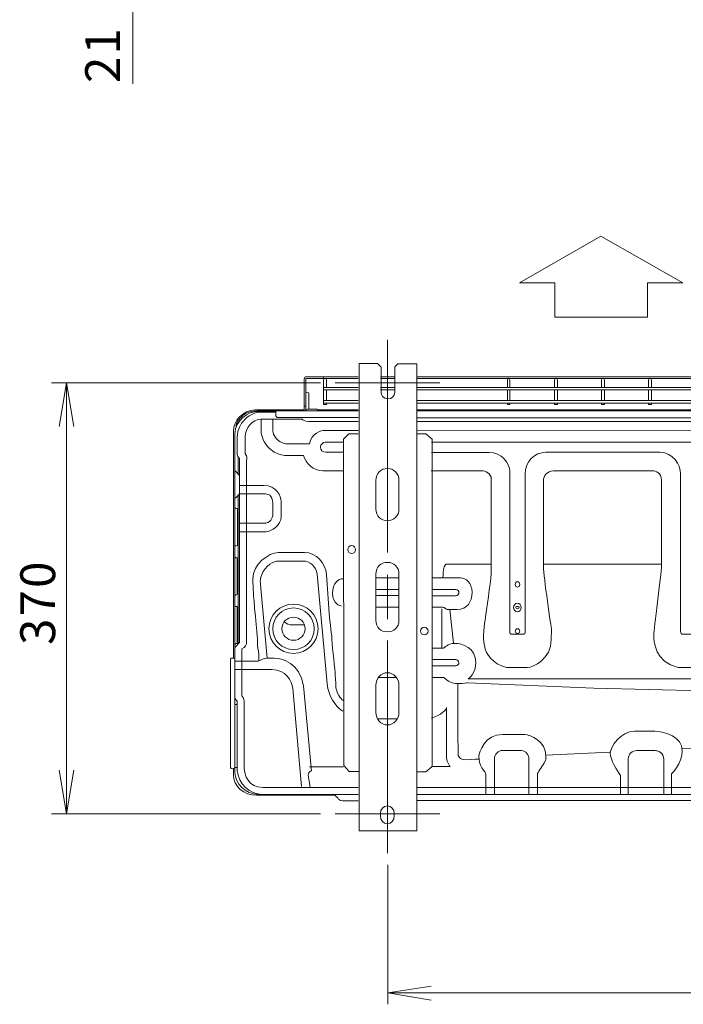
# Model space of a CAD drawing. Units: inches. Extents: x 7 to 203, y 23 to 259.
# Drawn here: x 12 to 67, y 23 to 105 of the extents above; entities that cross this region are included whole.
import ezdxf

# ---------------------------------------------------------------- set-up
doc = ezdxf.new("R2010")
doc.units = ezdxf.units.IN
doc.header["$MEASUREMENT"] = 0
doc.layers.add('Warstwa 1', color=7, linetype='Continuous')

msp = doc.modelspace()

# ---------------------------------------------------------------- linework, layer by layer
at = {"layer": 'Warstwa 1', "color": 250, "lineweight": 18, "true_color": 0x1a171b}
for points in [[(21.616, 99.232), (21.616, 111.09)], [(60.27, 86.646), (53.565, 82.786)], [(60.27, 86.646), (67.043, 82.786)], [(53.565, 82.786), (56.477, 82.786)], [(56.477, 82.786), (56.477, 79.941)], [(64.131, 79.941), (64.131, 82.786)], [(67.043, 82.786), (64.131, 82.786)], [(56.477, 79.941), (64.131, 79.941)], [(42.647, 78.082), (42.647, 60.521)], [(37.367, 75.021), (37.367, 74.921)], [(42.069, 75.028), (43.22, 75.028)], [(42.076, 74.895), (43.213, 74.895)], [(84.923, 72.226), (84.923, 74.902), (45.065, 74.902)], [(37.127, 74.52), (14.91, 74.52)], [(16.129, 74.52), (15.52, 70.929)], [(16.129, 74.52), (16.129, 56.705)], [(16.129, 74.52), (16.739, 70.929)], [(40.224, 74.143), (37.367, 74.143)], [(38.323, 74.519), (46.969, 74.519)], [(42.076, 74.143), (43.201, 74.143)], [(45.059, 74.143), (83.456, 74.143)], [(40.224, 73.946), (37.367, 73.946)], [(37.62, 73.061), (37.62, 73.94)], [(42.076, 73.946), (43.207, 73.946)], [(83.456, 73.946), (45.065, 73.946)], [(52.562, 73.061), (52.562, 73.946)], [(52.747, 73.934), (52.747, 73.067)], [(56.438, 73.061), (56.438, 73.946)], [(56.691, 73.934), (56.691, 73.067)], [(60.315, 73.061), (60.315, 73.946)], [(60.567, 73.934), (60.567, 73.067)], [(64.198, 73.061), (64.198, 73.946)], [(64.451, 73.934), (64.451, 73.067)], [(35.781, 72.612), (35.894, 72.612)], [(40.224, 73.061), (37.367, 73.061)], [(40.224, 72.865), (37.367, 72.865)], [(45.053, 73.061), (83.456, 73.061)], [(45.053, 72.865), (83.456, 72.865)], [(52.747, 72.858), (52.747, 72.732), (52.566, 72.732), (52.566, 72.852)], [(56.691, 72.858), (56.691, 72.732), (56.444, 72.732), (56.444, 72.852)], [(60.567, 72.858), (60.567, 72.732), (60.321, 72.732), (60.321, 72.852)], [(64.451, 72.858), (64.451, 72.732), (64.204, 72.732), (64.204, 72.852)], [(45.07, 72.295), (83.962, 72.295)], [(40.23, 70.315), (39.459, 70.315), (39.01, 69.879), (39.04, 42.924), (39.476, 42.437), (40.274, 42.451)], [(45.065, 70.322), (45.83, 70.322), (46.331, 69.872), (46.331, 42.843), (45.824, 42.4), (45.065, 42.4)], [(30.44, 68.336), (30.44, 53.097), (30.073, 52.711)], [(30.307, 68.411), (30.307, 67.02)], [(30.44, 66.88), (30.061, 67.267)], [(30.307, 65.248), (30.307, 53.071)], [(55.583, 59.568), (65.291, 59.568)], [(42.638, 58.682), (42.638, 55.026)], [(41.69, 58.442), (43.587, 58.442)], [(41.69, 57.467), (43.587, 57.467)], [(41.69, 56.961), (43.587, 56.961)], [(16.129, 56.705), (16.129, 38.959)], [(41.69, 56.013), (43.587, 56.013)], [(47.153, 55.879), (47.153, 52.627)], [(48.099, 53.024), (47.794, 55.817)], [(42.647, 53.267), (42.647, 35.705)], [(41.892, 50.206), (43.334, 50.206)], [(30.061, 47.985), (30.244, 47.985)], [(41.817, 46.777), (43.46, 46.777)], [(55.742, 43.799), (61.012, 44.051)], [(66.97, 44.316), (75.794, 44.386), (79.76, 44.175)], [(16.129, 38.959), (15.52, 42.549)], [(16.129, 38.959), (16.739, 42.549)], [(39.01, 42.836), (36.21, 42.836)], [(102.778, 41.116), (101.312, 41.116), (101.141, 40.983), (98.777, 40.983), (98.651, 41.116), (45.065, 41.116)], [(98.405, 40.546), (45.072, 40.546)], [(37.127, 38.959), (14.91, 38.959)], [(38.323, 38.951), (46.969, 38.951)], [(42.681, 23.219), (42.681, 34.734)], [(42.681, 24.175), (46.27, 24.717)], [(42.681, 24.175), (105.063, 24.175)], [(42.681, 24.175), (46.27, 23.565)]]:
    msp.add_lwpolyline(points, dxfattribs=at)
for points, knots in [([(40.303, 37.545), (40.303, 37.545), (45.067, 37.545), (45.067, 37.545), (45.067, 37.545), (45.067, 76.099), (45.067, 76.099), (45.067, 76.099), (43.508, 76.099), (43.508, 76.099), (43.508, 76.099), (43.25, 75.855), (43.25, 75.855), (43.25, 75.855), (43.25, 73.988), (43.25, 73.726), (43.25, 73.464), (43.045, 73.202), (42.668, 73.202), (42.291, 73.202), (42.119, 73.534), (42.119, 73.709), (42.119, 73.883), (42.119, 75.837), (42.119, 75.837), (42.119, 75.837), (41.828, 76.117), (41.828, 76.117), (41.828, 76.117), (40.303, 76.117), (40.303, 76.117), (40.303, 76.117), (40.303, 37.545), (40.303, 37.545)], [0, 0, 0, 0, 1, 1, 1, 2, 2, 2, 3, 3, 3, 4, 4, 4, 5, 5, 5, 6, 6, 6, 7, 7, 7, 8, 8, 8, 9, 9, 9, 10, 10, 10, 11, 11, 11, 11]), ([(40.23, 75.028), (40.23, 75.028), (35.976, 75.028), (35.919, 75.028), (35.863, 75.028), (35.774, 75.009), (35.774, 74.819), (35.774, 74.63), (35.774, 72.232), (35.774, 72.232)], [0, 0, 0, 0, 1, 1, 1, 2, 2, 2, 3, 3, 3, 3]), ([(40.23, 74.902), (40.23, 74.902), (35.907, 74.902), (35.907, 74.902), (35.907, 74.902), (35.907, 72.232), (35.907, 72.232), (35.907, 72.308), (35.976, 72.358), (36.04, 72.358), (36.103, 72.358), (36.855, 72.358), (36.855, 72.358), (36.855, 72.358), (36.855, 72.295), (36.855, 72.295), (36.855, 72.295), (40.224, 72.295), (40.224, 72.295)], [0, 0, 0, 0, 1, 1, 1, 2, 2, 2, 3, 3, 3, 4, 4, 4, 5, 5, 5, 6, 6, 6, 6]), ([(37.62, 74.149), (37.62, 74.149), (37.62, 74.649), (37.62, 74.756), (37.62, 74.864), (37.557, 74.902), (37.493, 74.902), (37.43, 74.902), (37.367, 74.864), (37.367, 74.762), (37.367, 74.661), (37.367, 72.738), (37.367, 72.738), (37.367, 72.738), (37.62, 72.738), (37.62, 72.738), (37.62, 72.738), (37.62, 72.865), (37.62, 72.865)], [0, 0, 0, 0, 1, 1, 1, 2, 2, 2, 3, 3, 3, 4, 4, 4, 5, 5, 5, 6, 6, 6, 6]), ([(45.065, 75.028), (45.065, 75.028), (84.948, 75.028), (84.948, 75.028), (85.03, 75.028), (85.113, 74.996), (85.113, 74.807), (85.113, 74.617), (85.113, 72.226), (85.113, 72.226)], [0, 0, 0, 0, 1, 1, 1, 2, 2, 2, 3, 3, 3, 3]), ([(52.562, 74.149), (52.562, 74.149), (52.562, 74.661), (52.562, 74.762), (52.562, 74.864), (52.617, 74.908), (52.654, 74.908), (52.691, 74.908), (52.747, 74.87), (52.747, 74.756), (52.747, 74.642), (52.747, 74.143), (52.747, 74.143)], [0, 0, 0, 0, 1, 1, 1, 2, 2, 2, 3, 3, 3, 4, 4, 4, 4]), ([(56.438, 74.149), (56.438, 74.149), (56.438, 74.661), (56.438, 74.762), (56.438, 74.864), (56.514, 74.908), (56.564, 74.908), (56.615, 74.908), (56.691, 74.87), (56.691, 74.756), (56.691, 74.642), (56.691, 74.143), (56.691, 74.143)], [0, 0, 0, 0, 1, 1, 1, 2, 2, 2, 3, 3, 3, 4, 4, 4, 4]), ([(60.315, 74.149), (60.315, 74.149), (60.315, 74.661), (60.315, 74.762), (60.315, 74.864), (60.39, 74.908), (60.441, 74.908), (60.492, 74.908), (60.567, 74.87), (60.567, 74.756), (60.567, 74.642), (60.567, 74.143), (60.567, 74.143)], [0, 0, 0, 0, 1, 1, 1, 2, 2, 2, 3, 3, 3, 4, 4, 4, 4]), ([(64.198, 74.149), (64.198, 74.149), (64.198, 74.661), (64.198, 74.762), (64.198, 74.864), (64.274, 74.908), (64.324, 74.908), (64.375, 74.908), (64.451, 74.87), (64.451, 74.756), (64.451, 74.642), (64.451, 74.143), (64.451, 74.143)], [0, 0, 0, 0, 1, 1, 1, 2, 2, 2, 3, 3, 3, 4, 4, 4, 4]), ([(35.907, 73.719), (35.919, 73.738), (35.932, 73.756), (36.033, 73.756), (36.134, 73.756), (36.16, 73.75), (36.16, 73.674), (36.16, 73.598), (36.16, 72.352), (36.16, 72.352)], [0, 0, 0, 0, 1, 1, 1, 2, 2, 2, 3, 3, 3, 3]), ([(29.928, 51.812), (29.928, 51.812), (29.928, 69.765), (29.928, 70.569), (29.928, 71.346), (30.68, 72.295), (31.697, 72.295), (31.697, 72.295), (35.768, 72.295), (35.768, 72.295)], [0, 0, 0, 0, 1, 1, 1, 2, 2, 2, 3, 3, 3, 3]), ([(40.23, 40.546), (40.23, 40.546), (32.026, 40.546), (32.026, 40.546), (30.876, 40.546), (30.054, 41.489), (30.054, 42.362), (30.054, 42.362), (30.054, 70.315), (30.054, 70.315), (30.054, 71.467), (31.147, 72.169), (31.931, 72.169), (31.931, 72.169), (33.417, 72.169), (33.417, 72.169)], [0, 0, 0, 0, 1, 1, 1, 2, 2, 2, 3, 3, 3, 4, 4, 4, 5, 5, 5, 5]), ([(40.23, 72.226), (40.23, 72.226), (31.893, 72.226), (31.893, 72.226), (31.002, 72.226), (30.307, 71.694), (30.124, 70.948)], [0, 0, 0, 0, 1, 1, 1, 2, 2, 2, 2]), ([(33.417, 72.099), (33.417, 72.099), (32.646, 72.099), (32.077, 72.099), (31.508, 72.099), (30.876, 71.612), (30.604, 71.194), (30.332, 70.777), (30.244, 70.366), (30.244, 70.126), (30.244, 69.885), (30.244, 68.772), (30.244, 68.626), (30.244, 68.481), (30.313, 68.379), (30.383, 68.342)], [0, 0, 0, 0, 1, 1, 1, 2, 2, 2, 3, 3, 3, 4, 4, 4, 5, 5, 5, 5]), ([(33.423, 72.22), (33.423, 72.22), (33.423, 71.954), (33.423, 71.865), (33.423, 71.777), (33.467, 71.657), (33.663, 71.657), (33.859, 71.657), (40.224, 71.657), (40.224, 71.657)], [0, 0, 0, 0, 1, 1, 1, 2, 2, 2, 3, 3, 3, 3]), ([(45.065, 72.232), (45.065, 72.232), (86.294, 72.232), (86.294, 72.232), (86.345, 72.232), (86.389, 72.245), (86.389, 72.15), (86.389, 72.055), (86.389, 71.542), (86.389, 71.542)], [0, 0, 0, 0, 1, 1, 1, 2, 2, 2, 3, 3, 3, 3]), ([(86.326, 71.935), (86.326, 71.859), (86.301, 71.65), (86.111, 71.65), (85.921, 71.65), (45.072, 71.65), (45.072, 71.65)], [0, 0, 0, 0, 1, 1, 1, 2, 2, 2, 2]), ([(40.224, 41.116), (40.224, 41.116), (32.367, 41.116), (32.367, 41.116), (31.135, 41.116), (30.819, 42.203), (30.819, 42.691), (30.819, 43.178), (30.819, 47.992), (30.819, 48.125), (30.819, 48.257), (30.806, 48.516), (30.629, 48.681), (30.629, 48.681), (30.629, 52.572), (30.629, 52.572), (30.901, 52.723), (31.015, 52.875), (31.015, 53.211), (31.015, 53.211), (31.015, 68.044), (31.015, 68.146), (31.015, 68.247), (31.112, 68.431), (30.897, 68.671), (30.897, 68.671), (30.897, 69.512), (30.897, 70.119), (30.897, 70.727), (31.47, 71.53), (32.209, 71.53), (32.209, 71.53), (35.597, 71.53), (35.597, 71.53), (35.629, 71.473), (35.825, 71.334), (36.115, 71.334), (36.406, 71.334), (40.218, 71.334), (40.218, 71.334)], [0, 0, 0, 0, 1, 1, 1, 2, 2, 2, 3, 3, 3, 4, 4, 4, 5, 5, 5, 6, 6, 6, 7, 7, 7, 8, 8, 8, 9, 9, 9, 10, 10, 10, 11, 11, 11, 12, 12, 12, 13, 13, 13, 13]), ([(32.209, 71.53), (32.209, 71.53), (32.209, 70.518), (32.209, 70.518), (32.228, 70.126), (32.45, 69.537), (32.898, 69.113), (33.176, 68.86), (33.657, 68.531), (34.409, 68.531), (35.161, 68.531), (35.717, 68.531), (35.717, 68.531), (35.863, 67.912), (36.583, 67.26), (37.297, 67.26), (38.012, 67.26), (39.023, 67.26), (39.023, 67.26)], [0, 0, 0, 0, 1, 1, 1, 2, 2, 2, 3, 3, 3, 4, 4, 4, 5, 5, 5, 6, 6, 6, 6]), ([(40.237, 70.609), (40.237, 70.609), (37.809, 70.609), (37.481, 70.609), (37.152, 70.609), (36.362, 70.392), (36.195, 69.499), (36.195, 69.499), (34.457, 69.499), (34.457, 69.499), (34.118, 69.499), (33.941, 69.518), (33.524, 69.872), (33.138, 70.252), (33.17, 70.708), (33.17, 70.708), (33.17, 70.708), (33.17, 71.523), (33.17, 71.523)], [0, 0, 0, 0, 1, 1, 1, 2, 2, 2, 3, 3, 3, 4, 4, 4, 5, 5, 5, 6, 6, 6, 6]), ([(45.065, 71.34), (45.065, 71.34), (77.85, 71.34), (77.85, 71.34), (78.034, 71.34), (78.16, 71.334), (78.432, 71.53), (78.432, 71.53), (80.404, 71.53), (80.404, 71.53), (80.404, 71.53), (80.751, 71.188), (80.751, 71.188), (80.859, 71.068), (81.01, 70.954), (81.377, 70.954), (81.744, 70.954), (87.754, 70.954), (88.039, 70.954), (88.323, 70.954), (88.437, 71.005), (88.633, 71.188), (88.829, 71.372), (88.981, 71.523), (88.981, 71.523), (88.981, 71.523), (102.778, 71.523), (102.778, 71.523)], [0, 0, 0, 0, 1, 1, 1, 2, 2, 2, 3, 3, 3, 4, 4, 4, 5, 5, 5, 6, 6, 6, 7, 7, 7, 8, 8, 8, 9, 9, 9, 9]), ([(45.065, 70.632), (45.065, 70.632), (83.324, 70.569), (83.324, 70.569), (83.861, 70.569), (84.493, 70.119), (84.601, 69.44), (84.601, 69.44), (89.107, 69.44), (89.107, 69.44)], [0, 0, 0, 0, 1, 1, 1, 2, 2, 2, 3, 3, 3, 3]), ([(39.017, 69.626), (39.017, 69.626), (37.639, 69.626), (37.493, 69.626), (37.348, 69.626), (37.114, 69.442), (37.114, 69.208), (37.114, 68.974), (37.297, 68.797), (37.569, 68.797), (37.841, 68.797), (39.01, 68.797), (39.01, 68.797)], [0, 0, 0, 0, 1, 1, 1, 2, 2, 2, 3, 3, 3, 4, 4, 4, 4]), ([(46.273, 69.62), (46.273, 69.62), (83.286, 69.62), (83.286, 69.62), (83.475, 69.62), (83.64, 69.405), (83.64, 69.202), (83.64, 69), (83.501, 68.791), (83.159, 68.791), (82.818, 68.791), (69.734, 68.791), (69.734, 68.791), (68.717, 68.791), (68.135, 67.817), (68.135, 67.368), (68.135, 66.919), (68.135, 53.969), (68.135, 53.969), (68.135, 53.869), (68.098, 53.786), (67.958, 53.786), (67.82, 53.786), (67.124, 53.786), (67.023, 53.786), (66.922, 53.786), (66.865, 53.818), (66.865, 53.995), (66.865, 54.172), (66.865, 66.273), (66.865, 67.02), (66.865, 67.766), (66.246, 68.797), (65.146, 68.797), (64.046, 68.797), (56.67, 68.797), (55.734, 68.797), (54.799, 68.797), (54.022, 68.063), (54.022, 66.988), (54.022, 65.912), (54.022, 54.115), (54.022, 53.995), (54.022, 53.875), (53.996, 53.773), (53.794, 53.773), (53.592, 53.773), (53.067, 53.773), (52.934, 53.773), (52.802, 53.773), (52.751, 53.843), (52.751, 53.988), (52.751, 54.134), (52.751, 66.533), (52.751, 67.216), (52.751, 67.899), (52.075, 68.791), (51.045, 68.791), (50.014, 68.791), (46.273, 68.791), (46.273, 68.791)], [0, 0, 0, 0, 1, 1, 1, 2, 2, 2, 3, 3, 3, 4, 4, 4, 5, 5, 5, 6, 6, 6, 7, 7, 7, 8, 8, 8, 9, 9, 9, 10, 10, 10, 11, 11, 11, 12, 12, 12, 13, 13, 13, 14, 14, 14, 15, 15, 15, 16, 16, 16, 17, 17, 17, 18, 18, 18, 19, 19, 19, 20, 20, 20, 20]), ([(46.266, 67.267), (46.266, 67.267), (50.141, 67.267), (50.432, 67.267), (50.722, 67.267), (51.228, 67.089), (51.228, 66.545), (51.228, 66.001), (51.228, 59.84), (51.228, 59.1), (51.228, 58.36), (50.935, 56.691), (50.75, 55.224), (50.564, 53.756), (50.109, 51.715), (52.486, 51.024), (52.486, 51.024), (53.666, 51.024), (54.188, 51.024), (54.711, 51.024), (56.177, 51.732), (56.177, 53.352), (56.177, 53.352), (56.194, 54.178), (56.194, 54.178), (56.194, 54.178), (55.536, 58.699), (55.536, 59.307), (55.536, 59.914), (55.536, 66.105), (55.536, 66.459), (55.536, 66.813), (55.797, 67.26), (56.371, 67.26), (56.944, 67.26), (64.174, 67.26), (64.512, 67.26), (64.849, 67.26), (65.279, 67.116), (65.279, 66.492), (65.279, 65.869), (65.279, 60.335), (65.279, 59.492), (65.279, 58.649), (64.638, 54.035), (64.638, 53.773), (64.638, 53.141), (64.764, 51.471), (66.652, 51.033), (66.652, 51.033), (68.051, 51.033), (68.397, 51.033), (68.742, 51.033), (70.242, 51.842), (70.242, 53.115), (70.242, 54.389), (69.627, 58.766), (69.627, 59.543), (69.627, 60.319), (69.627, 65.852), (69.627, 66.341), (69.627, 66.83), (69.795, 67.252), (70.537, 67.252), (71.279, 67.252), (82.858, 67.252), (83.397, 67.252), (83.937, 67.252), (84.914, 67.876), (85.032, 68.534), (85.032, 68.534), (87.527, 68.534), (87.527, 68.534)], [0, 0, 0, 0, 1, 1, 1, 2, 2, 2, 3, 3, 3, 4, 4, 4, 5, 5, 5, 6, 6, 6, 7, 7, 7, 8, 8, 8, 9, 9, 9, 10, 10, 10, 11, 11, 11, 12, 12, 12, 13, 13, 13, 14, 14, 14, 15, 15, 15, 16, 16, 16, 17, 17, 17, 18, 18, 18, 19, 19, 19, 20, 20, 20, 21, 21, 21, 22, 22, 22, 23, 23, 23, 24, 24, 24, 24]), ([(43.599, 64.123), (43.599, 63.513), (43.172, 63.148), (42.645, 63.148), (42.118, 63.148), (41.69, 63.513), (41.69, 64.123), (41.69, 64.123), (41.69, 66.463), (41.69, 66.463), (41.69, 67.072), (42.118, 67.462), (42.645, 67.462), (43.172, 67.462), (43.599, 67.072), (43.599, 66.463), (43.599, 66.463), (43.599, 64.123), (43.599, 64.123)], [0, 0, 0, 0, 1, 1, 1, 2, 2, 2, 3, 3, 3, 4, 4, 4, 5, 5, 5, 6, 6, 6, 6]), ([(30.446, 62.243), (30.446, 62.243), (32.146, 62.243), (32.601, 62.243), (33.056, 62.243), (33.872, 62.762), (33.872, 63.496), (33.872, 64.23), (33.872, 64.363), (33.872, 64.762), (33.872, 65.16), (33.492, 66.058), (32.437, 66.058), (31.381, 66.058), (30.452, 66.058), (30.452, 66.058)], [0, 0, 0, 0, 1, 1, 1, 2, 2, 2, 3, 3, 3, 4, 4, 4, 5, 5, 5, 5]), ([(30.054, 65.046), (30.054, 65.046), (30.117, 65.046), (30.117, 65.046), (30.117, 65.046), (30.433, 65.362), (30.433, 65.362), (30.433, 65.362), (32.481, 65.362), (32.481, 65.362), (32.74, 65.362), (33.17, 65.305), (33.17, 64.59), (33.17, 63.876), (33.17, 63.768), (33.17, 63.584), (33.17, 63.401), (32.974, 62.933), (32.412, 62.933), (31.849, 62.933), (30.44, 62.933), (30.44, 62.933)], [0, 0, 0, 0, 1, 1, 1, 2, 2, 2, 3, 3, 3, 4, 4, 4, 5, 5, 5, 6, 6, 6, 7, 7, 7, 7]), ([(30.054, 61.01), (30.054, 61.067), (30.155, 61.098), (30.25, 61.098), (30.25, 61.098), (30.25, 64.148), (30.25, 64.148), (30.168, 64.148), (30.105, 64.142), (30.054, 64.249)], [0, 0, 0, 0, 1, 1, 1, 2, 2, 2, 3, 3, 3, 3]), ([(40.007, 60.766), (40.007, 60.584), (39.864, 60.437), (39.688, 60.437), (39.511, 60.437), (39.368, 60.584), (39.368, 60.766), (39.368, 60.948), (39.511, 61.095), (39.688, 61.095), (39.864, 61.095), (40.007, 60.948), (40.007, 60.766)], [0, 0, 0, 0, 1, 1, 1, 2, 2, 2, 3, 3, 3, 4, 4, 4, 4]), ([(30.061, 56.968), (30.073, 57), (30.187, 57.063), (30.244, 57.088), (30.244, 57.088), (30.244, 60.08), (30.244, 60.08), (30.168, 60.08), (30.086, 60.086), (30.054, 60.169)], [0, 0, 0, 0, 1, 1, 1, 2, 2, 2, 3, 3, 3, 3]), ([(39.029, 48.302), (38.941, 48.295), (38.511, 48.687), (38.397, 49.351), (38.397, 49.351), (38.353, 50.016), (38.334, 50.396), (38.315, 50.775), (38.106, 52.597), (38.062, 53.33), (38.018, 54.064), (37.86, 55.121), (37.86, 55.121), (37.86, 55.121), (37.62, 58.708), (37.62, 58.708), (37.5, 59.631), (36.798, 60.523), (35.793, 60.523), (34.788, 60.523), (34.314, 60.523), (33.612, 60.523), (32.86, 60.523), (31.508, 59.549), (31.52, 58.334), (31.52, 58.334), (31.577, 57.303), (31.577, 57.151), (31.577, 57), (31.9, 53.463), (31.9, 53.463), (31.9, 53.463), (31.9, 52.786), (31.9, 52.786), (31.9, 52.786), (32.026, 52.173), (32.026, 52.173), (32.026, 52.173), (32.026, 51.566), (32.026, 51.566)], [0, 0, 0, 0, 1, 1, 1, 2, 2, 2, 3, 3, 3, 4, 4, 4, 5, 5, 5, 6, 6, 6, 7, 7, 7, 8, 8, 8, 9, 9, 9, 10, 10, 10, 11, 11, 11, 12, 12, 12, 13, 13, 13, 13]), ([(38.953, 47.41), (38.334, 47.878), (37.759, 48.656), (37.677, 49.674), (37.677, 49.674), (36.849, 58.733), (36.849, 58.733), (36.741, 59.397), (36.242, 59.821), (35.679, 59.821), (35.117, 59.821), (34.194, 59.821), (33.916, 59.821), (33.638, 59.821), (33.063, 59.852), (32.538, 59.188), (32.013, 58.524), (32.165, 57.885), (32.165, 57.885), (32.165, 57.885), (32.715, 51.812), (32.715, 51.812)], [0, 0, 0, 0, 1, 1, 1, 2, 2, 2, 3, 3, 3, 4, 4, 4, 5, 5, 5, 6, 6, 6, 7, 7, 7, 7]), ([(43.599, 54.937), (43.599, 54.308), (43.172, 53.976), (42.645, 53.976), (42.117, 53.976), (41.69, 54.308), (41.69, 54.937), (41.69, 54.937), (41.69, 58.72), (41.69, 58.72), (41.69, 59.35), (42.117, 59.707), (42.645, 59.707), (43.172, 59.707), (43.599, 59.35), (43.599, 58.72), (43.599, 58.72), (43.599, 54.937), (43.599, 54.937)], [0, 0, 0, 0, 1, 1, 1, 2, 2, 2, 3, 3, 3, 4, 4, 4, 5, 5, 5, 6, 6, 6, 6]), ([(51.226, 59.567), (51.226, 59.567), (47.74, 59.567), (47.588, 59.567), (47.435, 59.567), (47.344, 59.491), (47.29, 59.109), (47.237, 58.727), (47.229, 58.429), (47.229, 58.429)], [0, 0, 0, 0, 1, 1, 1, 2, 2, 2, 3, 3, 3, 3]), ([(38.953, 58.353), (38.637, 58.353), (38.1, 58.004), (38.1, 57.15), (38.157, 56.252), (38.693, 56.134), (38.863, 56.09)], [0, 0, 0, 0, 1, 1, 1, 2, 2, 2, 2]), ([(46.368, 58.422), (46.368, 58.422), (48.213, 58.422), (48.671, 58.422), (49.128, 58.422), (49.632, 58.024), (49.632, 57.238), (49.632, 56.452), (49.235, 55.811), (48.404, 55.811), (47.572, 55.811), (47.572, 55.811), (47.572, 55.811), (47.572, 55.811), (47.336, 56.002), (47.229, 56.002), (47.122, 56.002), (46.361, 56.002), (46.361, 56.002)], [0, 0, 0, 0, 1, 1, 1, 2, 2, 2, 3, 3, 3, 4, 4, 4, 5, 5, 5, 6, 6, 6, 6]), ([(53.573, 57.888), (53.573, 57.761), (53.489, 57.658), (53.386, 57.658), (53.283, 57.658), (53.2, 57.761), (53.2, 57.888), (53.2, 58.016), (53.283, 58.119), (53.386, 58.119), (53.489, 58.119), (53.573, 58.016), (53.573, 57.888)], [0, 0, 0, 0, 1, 1, 1, 2, 2, 2, 3, 3, 3, 4, 4, 4, 4]), ([(46.359, 52.634), (46.359, 52.634), (47.221, 52.634), (47.29, 52.634), (47.359, 52.634), (47.588, 53.016), (48.198, 53.016), (48.808, 53.016), (49.952, 52.665), (49.952, 51.444), (49.983, 50.535), (49.327, 50.1), (49.327, 50.1), (49.327, 50.1), (84.983, 50.092), (84.983, 50.092), (84.983, 50.092), (84.983, 50.283), (84.983, 51.015), (84.983, 51.749), (85.647, 52.596), (85.936, 52.825), (85.936, 52.825), (85.936, 53.161), (85.936, 53.345), (85.936, 53.528), (85.807, 53.696), (85.807, 54.261), (85.807, 54.825), (86.02, 55.826), (86.806, 56.559), (86.806, 56.559), (86.806, 56.933), (86.806, 56.933), (86.882, 56.994), (87.569, 57.33), (88.736, 57.33), (89.902, 57.33), (90.445, 57.322), (91.406, 56.948), (91.406, 56.948), (91.406, 56.559), (91.406, 56.559), (91.695, 56.368), (92.42, 55.436), (92.42, 54.337), (92.42, 53.238), (91.985, 52.496), (91.787, 52.207), (91.588, 51.917), (91.642, 51.741), (91.779, 51.444), (91.916, 51.146), (91.916, 50.886), (91.916, 50.771), (91.916, 50.657), (91.916, 50.092), (91.916, 50.092), (91.916, 50.092), (96.119, 50.092), (96.119, 50.092), (96.119, 50.092), (96.607, 56.574), (96.607, 56.574)], [0, 0, 0, 0, 1, 1, 1, 2, 2, 2, 3, 3, 3, 4, 4, 4, 5, 5, 5, 6, 6, 6, 7, 7, 7, 8, 8, 8, 9, 9, 9, 10, 10, 10, 11, 11, 11, 12, 12, 12, 13, 13, 13, 14, 14, 14, 15, 15, 15, 16, 16, 16, 17, 17, 17, 18, 18, 18, 19, 19, 19, 20, 20, 20, 21, 21, 21, 21]), ([(46.39, 56.956), (46.39, 56.956), (48.053, 56.956), (48.267, 56.956), (48.48, 56.956), (48.549, 57.116), (48.549, 57.215), (48.549, 57.315), (48.473, 57.467), (48.282, 57.467), (48.091, 57.467), (46.398, 57.467), (46.398, 57.467)], [0, 0, 0, 0, 1, 1, 1, 2, 2, 2, 3, 3, 3, 4, 4, 4, 4]), ([(30.061, 52.894), (30.061, 53.015), (30.161, 53.015), (30.237, 53.015), (30.237, 53.015), (30.237, 56.057), (30.237, 56.057), (30.174, 56.057), (30.067, 56.076), (30.054, 56.108)], [0, 0, 0, 0, 1, 1, 1, 2, 2, 2, 3, 3, 3, 3]), ([(36.92, 54.225), (36.92, 53.099), (36.009, 52.188), (34.885, 52.188), (33.761, 52.188), (32.85, 53.099), (32.85, 54.225), (32.85, 55.35), (33.761, 56.262), (34.885, 56.262), (36.009, 56.262), (36.92, 55.35), (36.92, 54.225)], [0, 0, 0, 0, 1, 1, 1, 2, 2, 2, 3, 3, 3, 4, 4, 4, 4]), ([(53.699, 55.981), (53.699, 55.789), (53.559, 55.633), (53.386, 55.633), (53.214, 55.633), (53.073, 55.789), (53.073, 55.981), (53.073, 56.173), (53.214, 56.329), (53.386, 56.329), (53.559, 56.329), (53.699, 56.173), (53.699, 55.981)], [0, 0, 0, 0, 1, 1, 1, 2, 2, 2, 3, 3, 3, 4, 4, 4, 4]), ([(36.602, 54.225), (36.602, 53.278), (35.834, 52.508), (34.886, 52.508), (33.939, 52.508), (33.17, 53.278), (33.17, 54.225), (33.17, 55.174), (33.939, 55.943), (34.886, 55.943), (35.834, 55.943), (36.602, 55.174), (36.602, 54.225)], [0, 0, 0, 0, 1, 1, 1, 2, 2, 2, 3, 3, 3, 4, 4, 4, 4]), ([(53.307, 56.07), (53.307, 56.07), (53.371, 56.07), (53.44, 56.07), (53.51, 56.07), (53.516, 56.038), (53.516, 56.007), (53.516, 55.975), (53.497, 55.88), (53.39, 55.88), (53.282, 55.88), (53.257, 55.968), (53.257, 55.994), (53.257, 56.019), (53.263, 56.07), (53.307, 56.07)], [0, 0, 0, 0, 1, 1, 1, 2, 2, 2, 3, 3, 3, 4, 4, 4, 5, 5, 5, 5]), ([(35.844, 54.225), (35.844, 53.7), (35.415, 53.274), (34.886, 53.274), (34.357, 53.274), (33.929, 53.7), (33.929, 54.225), (33.929, 54.752), (34.357, 55.178), (34.886, 55.178), (35.415, 55.178), (35.844, 54.752), (35.844, 54.225)], [0, 0, 0, 0, 1, 1, 1, 2, 2, 2, 3, 3, 3, 4, 4, 4, 4]), ([(34.131, 54.794), (34.308, 54.651), (34.527, 54.541), (34.813, 54.541), (35.1, 54.541), (35.774, 54.541), (35.774, 54.541)], [0, 0, 0, 0, 1, 1, 1, 2, 2, 2, 2]), ([(46.007, 54.039), (46.007, 53.868), (45.864, 53.729), (45.688, 53.729), (45.512, 53.729), (45.369, 53.868), (45.369, 54.039), (45.369, 54.21), (45.512, 54.349), (45.688, 54.349), (45.864, 54.349), (46.007, 54.21), (46.007, 54.039)], [0, 0, 0, 0, 1, 1, 1, 2, 2, 2, 3, 3, 3, 4, 4, 4, 4]), ([(53.579, 54.033), (53.579, 53.928), (53.494, 53.843), (53.39, 53.843), (53.285, 53.843), (53.2, 53.928), (53.2, 54.033), (53.2, 54.033), (53.2, 54.039), (53.2, 54.039), (53.2, 54.144), (53.285, 54.229), (53.39, 54.229), (53.494, 54.229), (53.579, 54.144), (53.579, 54.039), (53.579, 54.039), (53.579, 54.033), (53.579, 54.033)], [0, 0, 0, 0, 1, 1, 1, 2, 2, 2, 3, 3, 3, 4, 4, 4, 5, 5, 5, 6, 6, 6, 6]), ([(29.985, 42.709), (29.985, 42.709), (29.826, 42.659), (29.826, 42.659), (29.757, 42.646), (29.675, 42.678), (29.675, 42.773), (29.675, 42.867), (29.675, 51.66), (29.675, 51.73), (29.675, 51.8), (29.706, 51.806), (29.757, 51.806), (29.808, 51.806), (29.991, 51.806), (29.991, 51.806)], [0, 0, 0, 0, 1, 1, 1, 2, 2, 2, 3, 3, 3, 4, 4, 4, 5, 5, 5, 5]), ([(30.054, 51.553), (30.054, 51.553), (31.792, 51.553), (31.969, 51.553), (32.146, 51.553), (32.361, 51.806), (32.772, 51.806), (33.183, 51.806), (33.29, 51.806), (33.29, 51.806), (33.954, 51.774), (35.396, 51.423), (35.719, 49.506), (35.719, 49.506), (36.336, 42.774), (36.336, 42.774), (36.336, 42.774), (36.365, 42.573), (36.365, 42.51), (36.365, 42.447), (36.103, 42.469), (36.103, 42.172), (36.103, 41.874), (36.166, 41.83), (36.166, 41.83), (36.166, 41.83), (36.277, 41.128), (36.277, 41.128)], [0, 0, 0, 0, 1, 1, 1, 2, 2, 2, 3, 3, 3, 4, 4, 4, 5, 5, 5, 6, 6, 6, 7, 7, 7, 8, 8, 8, 9, 9, 9, 9]), ([(46.364, 51.167), (46.364, 51.167), (48.162, 51.167), (48.289, 51.167), (48.415, 51.167), (48.554, 51.268), (48.554, 51.426), (48.554, 51.584), (48.403, 51.679), (48.301, 51.679), (48.201, 51.679), (46.364, 51.679), (46.364, 51.679)], [0, 0, 0, 0, 1, 1, 1, 2, 2, 2, 3, 3, 3, 4, 4, 4, 4]), ([(35.542, 41.216), (35.542, 41.216), (34.837, 49.295), (34.837, 49.295), (34.755, 49.902), (34.257, 50.851), (33.094, 50.851), (31.931, 50.851), (30.061, 50.851), (30.061, 50.851)], [0, 0, 0, 0, 1, 1, 1, 2, 2, 2, 3, 3, 3, 3]), ([(43.599, 47.324), (43.599, 46.749), (43.172, 46.284), (42.645, 46.284), (42.118, 46.284), (41.69, 46.749), (41.69, 47.324), (41.69, 47.324), (41.69, 49.558), (41.69, 49.558), (41.69, 50.132), (42.118, 50.598), (42.645, 50.598), (43.172, 50.598), (43.599, 50.132), (43.599, 49.558), (43.599, 49.558), (43.599, 47.324), (43.599, 47.324)], [0, 0, 0, 0, 1, 1, 1, 2, 2, 2, 3, 3, 3, 4, 4, 4, 5, 5, 5, 6, 6, 6, 6]), ([(96.049, 46.718), (96.049, 46.718), (96.049, 49.824), (96.049, 49.824), (96.049, 49.824), (91.977, 49.58), (91.977, 49.58), (91.626, 48.389), (90.436, 46.779), (88.377, 46.779), (86.318, 46.779), (84.853, 48.588), (84.853, 49.321), (84.853, 49.321), (75.469, 49.112), (75.469, 49.112), (75.469, 49.112), (68.78, 49.112), (68.78, 49.112), (68.78, 49.112), (59.693, 49.321), (59.693, 49.321), (59.693, 49.321), (49.252, 49.756), (49.252, 49.756), (49.252, 49.756), (48.954, 49.71), (48.55, 49.71), (48.146, 49.71), (47.887, 49.672), (47.292, 50.214), (47.292, 50.214), (46.361, 50.214), (46.361, 50.214)], [0, 0, 0, 0, 1, 1, 1, 2, 2, 2, 3, 3, 3, 4, 4, 4, 5, 5, 5, 6, 6, 6, 7, 7, 7, 8, 8, 8, 9, 9, 9, 10, 10, 10, 11, 11, 11, 11]), ([(48.448, 49.703), (48.448, 49.703), (48.478, 44.213), (48.478, 43.969), (48.478, 43.724), (48.576, 43.385), (49.148, 43.416), (49.72, 43.446), (50.205, 43.465), (50.205, 43.465)], [0, 0, 0, 0, 1, 1, 1, 2, 2, 2, 3, 3, 3, 3]), ([(30.041, 48.536), (30.098, 48.428), (30.13, 48.339), (30.174, 48.314), (30.219, 48.289), (30.244, 48.245), (30.244, 48.144), (30.244, 48.042), (30.244, 42.52), (30.244, 42.52), (30.307, 41.457), (31.242, 40.546), (32.31, 40.546)], [0, 0, 0, 0, 1, 1, 1, 2, 2, 2, 3, 3, 3, 4, 4, 4, 4]), ([(46.273, 42.843), (46.273, 42.843), (47.84, 42.843), (47.84, 42.843), (47.815, 42.874), (47.537, 43.178), (47.537, 43.57), (47.537, 43.962), (47.537, 47.726), (47.537, 47.726), (47.499, 47.511), (47.082, 47.119), (46.273, 46.846)], [0, 0, 0, 0, 1, 1, 1, 2, 2, 2, 3, 3, 3, 4, 4, 4, 4]), ([(61.905, 40.542), (61.905, 40.542), (61.905, 42.121), (61.905, 42.121), (61.63, 42.496), (61.05, 43.419), (61.05, 43.946), (61.05, 44.473), (61.92, 45.764), (63.056, 45.764), (64.193, 45.764), (64.734, 45.764), (64.734, 45.764), (65.573, 45.764), (67, 45.274), (67, 44.16), (67, 43.045), (66.107, 42.251), (66.107, 42.251), (66.107, 42.251), (66.107, 40.556), (66.107, 40.556)], [0, 0, 0, 0, 1, 1, 1, 2, 2, 2, 3, 3, 3, 4, 4, 4, 5, 5, 5, 6, 6, 6, 7, 7, 7, 7]), ([(50.777, 40.548), (50.777, 40.548), (50.777, 41.999), (50.777, 42.175), (50.777, 42.35), (50.639, 42.442), (50.449, 42.74), (50.258, 43.037), (50.205, 43.35), (50.205, 43.686), (50.205, 44.022), (50.678, 45.503), (52.165, 45.503), (53.653, 45.503), (53.576, 45.503), (54.003, 45.503), (54.43, 45.503), (55.742, 44.877), (55.742, 43.74), (55.742, 43.74), (55.742, 43.495), (55.742, 43.495), (55.742, 43.495), (55.78, 43.442), (55.575, 43.099), (55.368, 42.755), (55.041, 42.404), (55.041, 42.175), (55.041, 41.946), (55.041, 40.542), (55.041, 40.542)], [0, 0, 0, 0, 1, 1, 1, 2, 2, 2, 3, 3, 3, 4, 4, 4, 5, 5, 5, 6, 6, 6, 7, 7, 7, 8, 8, 8, 9, 9, 9, 10, 10, 10, 10]), ([(54.339, 40.564), (54.339, 40.564), (54.339, 43.167), (54.339, 43.465), (54.339, 43.763), (54.087, 44.175), (53.713, 44.175), (53.34, 44.175), (52.363, 44.175), (52.112, 44.175), (51.86, 44.175), (51.478, 43.908), (51.478, 43.45), (51.478, 42.992), (51.478, 40.556), (51.478, 40.556)], [0, 0, 0, 0, 1, 1, 1, 2, 2, 2, 3, 3, 3, 4, 4, 4, 5, 5, 5, 5]), ([(62.545, 40.548), (62.545, 40.548), (62.545, 42.991), (62.545, 43.457), (62.545, 43.923), (62.881, 44.167), (63.247, 44.167), (63.613, 44.167), (64.544, 44.167), (64.765, 44.167), (64.986, 44.167), (65.467, 44.029), (65.467, 43.427), (65.467, 42.824), (65.467, 40.548), (65.467, 40.548)], [0, 0, 0, 0, 1, 1, 1, 2, 2, 2, 3, 3, 3, 4, 4, 4, 5, 5, 5, 5]), ([(38.258, 40.476), (38.258, 40.476), (32.399, 40.476), (31.836, 40.476), (30.793, 40.476), (29.928, 41.21), (29.928, 42.178), (29.928, 42.178), (29.928, 42.697), (29.928, 42.697)], [0, 0, 0, 0, 1, 1, 1, 2, 2, 2, 3, 3, 3, 3]), ([(30.054, 42.728), (30.073, 42.748), (30.079, 42.773), (30.136, 42.773), (30.193, 42.773), (30.244, 42.773), (30.244, 42.773)], [0, 0, 0, 0, 1, 1, 1, 2, 2, 2, 2]), ([(38.233, 40.546), (38.309, 40.495), (38.58, 40.211), (38.58, 40.211), (38.631, 40.154), (38.65, 40.028), (38.966, 40.028), (39.282, 40.028), (40.23, 40.028), (40.23, 40.028)], [0, 0, 0, 0, 1, 1, 1, 2, 2, 2, 3, 3, 3, 3]), ([(45.065, 40.034), (45.065, 40.034), (93.323, 40.034), (93.323, 40.034), (93.443, 40.034), (93.55, 40.021), (93.633, 40.16), (93.633, 40.16), (93.942, 40.476), (93.942, 40.476), (93.974, 40.521), (94.024, 40.54), (94.05, 40.54)], [0, 0, 0, 0, 1, 1, 1, 2, 2, 2, 3, 3, 3, 4, 4, 4, 4]), ([(43.207, 38.765), (43.207, 38.418), (42.952, 38.136), (42.638, 38.136), (42.324, 38.136), (42.069, 38.418), (42.069, 38.765), (42.069, 38.765), (42.069, 38.975), (42.069, 38.975), (42.069, 39.322), (42.324, 39.604), (42.638, 39.604), (42.952, 39.604), (43.207, 39.322), (43.207, 38.975), (43.207, 38.975), (43.207, 38.765), (43.207, 38.765)], [0, 0, 0, 0, 1, 1, 1, 2, 2, 2, 3, 3, 3, 4, 4, 4, 5, 5, 5, 6, 6, 6, 6])]:
    msp.add_open_spline(points, degree=3, knots=knots, dxfattribs=at)

# ---------------------------------------------------------------- texts
at = {"layer": 'Warstwa 1', "color": 250, "true_color": 0x1a171b, "char_height": 2.87867, "attachment_point": 7, "rotation": 90}
for s, insert in [('\\fArial|b0|i0|c0|p34;\\W1;1', (20.557, 101.637)), ('\\fArial|b0|i0|c0|p34;\\W1;2', (20.557, 99.284)), ('\\fArial|b0|i0|c0|p34;\\W1;0', (15.199, 57.594)), ('\\fArial|b0|i0|c0|p34;\\W1;7', (15.199, 55.24)), ('\\fArial|b0|i0|c0|p34;\\W1;3', (15.199, 52.887))]:
    msp.add_mtext(s, dxfattribs=dict(at, insert=insert))

doc.saveas('drawing.dxf')
